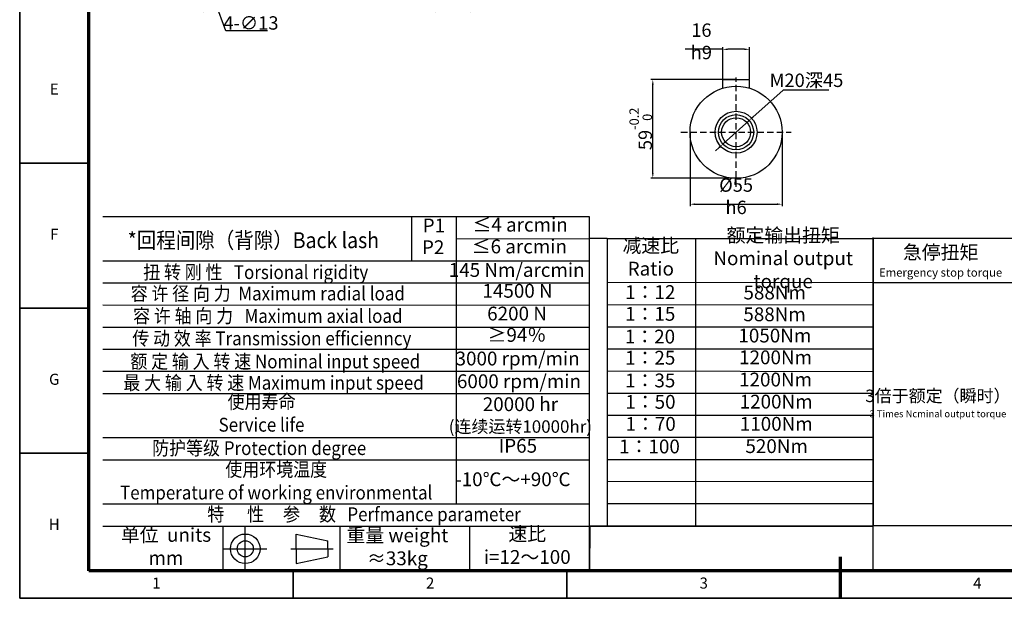
# Model space of a CAD drawing. Units: millimetres. Extents: x 1950 to 2931, y 1226 to 1919.
# Drawn here: x 1950 to 2538, y 1226 to 1571 of the extents above; entities that cross this region are included whole.
import ezdxf
from ezdxf.enums import TextEntityAlignment as Align

# ---------------------------------------------------------------- set-up
doc = ezdxf.new("R2010")
doc.units = ezdxf.units.MM
doc.header["$LTSCALE"] = 0.3
doc.linetypes.add('CENTER', pattern=[50.8, 31.75, -6.35, 6.35, -6.35])
doc.linetypes.add('DASHED', pattern=[19.05, 12.7, -6.35])
for name, color, linetype, lineweight in [('1轮廓实线层', 7, 'Continuous', 70), ('2细线层', 4, 'Continuous', 35), ('3中心线层', 1, 'CENTER', 35), ('6文字层', 3, 'Continuous', 35), ('7标注层', 4, 'Continuous', 35), ('可见 (ISO)', 7, 'Continuous', 50), ('图框层', 7, 'Continuous', 70), ('标注线', 7, 'Continuous', 20)]:
    doc.layers.add(name, color=color, linetype=linetype, lineweight=lineweight)
doc.styles.add('1', font='txt', dxfattribs={"width": 0.667})
doc.styles.add('HC_GBDIM', font='romans', dxfattribs={"width": 0.667, "bigfont": 'gbcbig'})
doc.styles.add('仿宋0.8', font='txt', dxfattribs={"width": 0.8})
doc.dimstyles.new('1', dxfattribs={"dimtxt": 5.5, "dimasz": 1, "dimexe": 1.25, "dimexo": 0.625, "dimtad": 1, "dimtoh": 1, "dimtxsty": '1', "dimcen": 2.5, "dimadec": 0, "dimazin": 0, "dimtfac": 1, "dimtmove": 0, "dimatfit": 3, "dimfxl": 1, "dimarcsym": 0})

# ---------------------------------------------------------------- blocks, each defined once
blk = doc.blocks.new('*U1')
at = {"layer": '1轮廓实线层'}
blk.add_line((272, -10), (272, 5), dxfattribs=at)
at = {"layer": '2细线层'}
for p, q in [((-25, -10), (-25, 410)), ((-25, 147.5), (0, 147.5)), ((-25, 95), (0, 95)), ((-25, 42.5), (0, 42.5)), ((74, -10), (74, 0)), ((173, -10), (173, 0)), ((272, -10), (272, 0)), ((569, -10), (-25, -10))]:
    blk.add_line(p, q, dxfattribs=at)
at = {"layer": '图框层'}
for p, q in [((0, 0), (0, 400)), ((559, 0), (0, 0))]:
    blk.add_line(p, q, dxfattribs=at)
at = {"layer": '6文字层', "style": 'HC_GBDIM'}
for s, p in [('E', (-12.5, 173.75)), ('F', (-12.5, 121.25)), ('G', (-12.5, 68.75)), ('H', (-12.5, 16.25)), ('1', (24.5, -5)), ('2', (123.5, -5)), ('3', (222.5, -5)), ('4', (321.5, -5))]:
    blk.add_text(s, height=4, dxfattribs=at).set_placement(p, align=Align.MIDDLE)
blk = doc.blocks.new('*D31')
at = {"layer": '7标注层', "color": 0, "linetype": 'ByBlock', "lineweight": -2, "transparency": 16777216}
for p, q in [((1238.65, 1029.6), (1188.3, 1029.6)), ((1189.55, 973.6), (1189.55, 1026.6)), ((1238.65, 970.6), (1188.3, 970.6))]:
    blk.add_line(p, q, dxfattribs=at)
at = {"layer": '7标注层', "color": 0, "transparency": 16777216}
for points in [[(1190.05, 1026.6), (1189.05, 1026.6), (1189.55, 1029.6)], [(1189.05, 973.6), (1190.05, 973.6), (1189.55, 970.6)]]:
    blk.add_solid(points, dxfattribs=at)
at = {"layer": 'Defpoints', "color": 0, "transparency": 16777216}
for p in [(1189.55, 1029.6), (1239.28, 1029.6), (1239.28, 970.6)]:
    blk.add_point(p, dxfattribs=at)
at = {"layer": '7标注层', "color": 0, "lineweight": 25, "transparency": 16777216, "insert": (1182.33, 1000.1), "char_height": 8, "attachment_point": 5, "rotation": 90, "style": '1'}
blk.add_mtext('59{}{{\\H0.7x;{\\S-0.2^  0;}}{}}', dxfattribs=at)
blk = doc.blocks.new('*D32')
at = {"layer": '7标注层', "color": 0, "linetype": 'ByBlock', "lineweight": -2, "transparency": 16777216}
for p, q in [((1231.28, 1047.61), (1208.82, 1047.61)), ((1231.28, 1029.93), (1231.28, 1048.86)), ((1244.28, 1047.61), (1234.28, 1047.61)), ((1247.28, 1029.93), (1247.28, 1048.86))]:
    blk.add_line(p, q, dxfattribs=at)
at = {"layer": '7标注层', "color": 0, "transparency": 16777216}
for points in [[(1234.28, 1048.11), (1234.28, 1047.11), (1231.28, 1047.61)], [(1244.28, 1047.11), (1244.28, 1048.11), (1247.28, 1047.61)]]:
    blk.add_solid(points, dxfattribs=at)
at = {"layer": 'Defpoints', "color": 0, "transparency": 16777216}
for p in [(1231.28, 1047.61), (1231.28, 1029.3), (1247.28, 1029.3)]:
    blk.add_point(p, dxfattribs=at)
at = {"layer": '7标注层', "color": 0, "lineweight": 25, "transparency": 16777216, "insert": (1218.55, 1052.38), "char_height": 8, "attachment_point": 5, "style": '1'}
blk.add_mtext('16{}{ h9{\\H0.7x;}{}}', dxfattribs=at)
blk = doc.blocks.new('*D33')
at = {"layer": '7标注层', "color": 0, "linetype": 'ByBlock', "lineweight": -2, "transparency": 16777216}
for p, q in [((1211.78, 997.48), (1211.78, 953.88)), ((1266.78, 997.48), (1266.78, 953.88)), ((1214.78, 955.13), (1263.78, 955.13))]:
    blk.add_line(p, q, dxfattribs=at)
at = {"layer": '7标注层', "color": 0, "transparency": 16777216}
for points in [[(1214.78, 955.63), (1214.78, 954.63), (1211.78, 955.13)], [(1263.78, 954.63), (1263.78, 955.63), (1266.78, 955.13)]]:
    blk.add_solid(points, dxfattribs=at)
at = {"layer": 'Defpoints', "color": 0, "transparency": 16777216}
for p in [(1211.78, 998.1), (1266.78, 998.1), (1266.78, 955.13)]:
    blk.add_point(p, dxfattribs=at)
at = {"layer": '7标注层', "color": 0, "lineweight": 25, "transparency": 16777216, "insert": (1239.28, 959.89), "char_height": 8, "attachment_point": 5, "style": '1'}
blk.add_mtext('%%c55{}{ h6{\\H0.7x;}{}}', dxfattribs=at)
blk = doc.blocks.new('*D34')
at = {"layer": '7标注层', "color": 0, "linetype": 'ByBlock', "lineweight": -2, "transparency": 16777216}
for p, q in [((1267.29, 1023.3), (1249.32, 1007.13)), ((1294.68, 1023.3), (1267.29, 1023.3)), ((1231.47, 991.08), (1247.09, 1005.12)), ((1229.24, 989.07), (1227.01, 987.07))]:
    blk.add_line(p, q, dxfattribs=at)
at = {"layer": '7标注层', "color": 0, "transparency": 16777216}
for points in [[(1248.98, 1007.5), (1249.65, 1006.76), (1247.09, 1005.12)], [(1229.58, 988.7), (1228.91, 989.45), (1231.47, 991.08)]]:
    blk.add_solid(points, dxfattribs=at)
at = {"layer": 'Defpoints', "color": 0, "transparency": 16777216}
for p in [(1247.09, 1005.12), (1231.47, 991.08)]:
    blk.add_point(p, dxfattribs=at)
at = {"layer": '7标注层', "color": 0, "lineweight": 25, "transparency": 16777216, "insert": (1281.3, 1029.11), "char_height": 8, "attachment_point": 5, "style": '1'}
blk.add_mtext('M20深45{}{{\\H0.7x;}{}}', dxfattribs=at)
blk = doc.blocks.new('*D25')
at = {"layer": '7标注层', "color": 0, "linetype": 'ByBlock', "lineweight": -2, "transparency": 16777216}
for p, q in [((923.26, 1227.79), (923.26, 1261.96)), ((926.26, 1260.71), (1100.26, 1260.71)), ((1103.26, 1227.79), (1103.26, 1261.96))]:
    blk.add_line(p, q, dxfattribs=at)
at = {"layer": '7标注层', "color": 0, "transparency": 16777216}
for points in [[(926.26, 1261.21), (926.26, 1260.21), (923.26, 1260.71)], [(1100.26, 1260.21), (1100.26, 1261.21), (1103.26, 1260.71)]]:
    blk.add_solid(points, dxfattribs=at)
at = {"layer": 'Defpoints', "color": 0, "transparency": 16777216}
for p in [(1103.26, 1260.71), (923.26, 1227.16), (1103.26, 1227.16)]:
    blk.add_point(p, dxfattribs=at)
at = {"layer": '7标注层', "color": 0, "lineweight": 25, "transparency": 16777216, "insert": (1013.26, 1265.39), "char_height": 8, "attachment_point": 5, "style": '1'}
blk.add_mtext('180', dxfattribs=at)
blk = doc.blocks.new('*D26')
at = {"layer": '7标注层', "color": 0, "linetype": 'ByBlock', "lineweight": -2, "transparency": 16777216}
for p, q in [((941.47, 1243.78), (903, 1243.78)), ((904.25, 1240.78), (904.25, 1066.78)), ((941.47, 1063.78), (903, 1063.78))]:
    blk.add_line(p, q, dxfattribs=at)
at = {"layer": '7标注层', "color": 0, "transparency": 16777216}
for points in [[(904.75, 1240.78), (903.75, 1240.78), (904.25, 1243.78)], [(903.75, 1066.78), (904.75, 1066.78), (904.25, 1063.78)]]:
    blk.add_solid(points, dxfattribs=at)
at = {"layer": 'Defpoints', "color": 0, "transparency": 16777216}
for p in [(942.1, 1243.78), (904.25, 1063.78), (942.1, 1063.78)]:
    blk.add_point(p, dxfattribs=at)
at = {"layer": '7标注层', "color": 0, "lineweight": 25, "transparency": 16777216, "insert": (899.58, 1153.78), "char_height": 8, "attachment_point": 5, "rotation": 90, "style": '1'}
blk.add_mtext('180', dxfattribs=at)
blk = doc.blocks.new('*D27')
at = {"layer": '7标注层', "color": 0, "linetype": 'ByBlock', "lineweight": -2, "transparency": 16777216}
blk.add_line((1097.05, 1221.12), (1060.65, 1191.86), dxfattribs=at)
at = {"layer": '7标注层', "color": 0, "transparency": 16777216}
blk.add_solid([(1095.03, 1218.85), (1094.4, 1219.63), (1097.05, 1221.12)], dxfattribs=at)
at = {"layer": 'Defpoints', "color": 0, "transparency": 16777216}
for p in [(1097.05, 1221.12), (929.47, 1086.43)]:
    blk.add_point(p, dxfattribs=at)
at = {"layer": '7标注层', "color": 0, "lineweight": 25, "transparency": 16777216, "insert": (1064.24, 1200.74), "char_height": 8, "attachment_point": 5, "rotation": 38.78803, "style": '1'}
blk.add_mtext('∅215', dxfattribs=at)
blk = doc.blocks.new('*D28')
at = {"layer": '7标注层', "color": 0, "linetype": 'ByBlock', "lineweight": -2, "transparency": 16777216}
for p, q in [((933.94, 1086.67), (932.9, 1089.48)), ((934.98, 1083.86), (939.51, 1071.67)), ((946.71, 1052.26), (940.55, 1068.86)), ((971.64, 1052.26), (946.71, 1052.26))]:
    blk.add_line(p, q, dxfattribs=at)
at = {"layer": '7标注层', "color": 0, "transparency": 16777216}
for points in [[(933.47, 1086.5), (934.41, 1086.84), (934.98, 1083.86)], [(941.02, 1069.03), (940.08, 1068.68), (939.51, 1071.67)]]:
    blk.add_solid(points, dxfattribs=at)
at = {"layer": 'Defpoints', "color": 0, "transparency": 16777216}
for p in [(934.98, 1083.86), (939.51, 1071.67)]:
    blk.add_point(p, dxfattribs=at)
at = {"layer": '7标注层', "color": 0, "lineweight": 25, "transparency": 16777216, "insert": (961.81, 1056.93), "char_height": 8, "attachment_point": 5, "style": '1'}
blk.add_mtext('4-∅13{}{{\\H0.7x;}{}}', dxfattribs=at)
blk = doc.blocks.new('*D29')
at = {"layer": '7标注层', "color": 0, "linetype": 'ByBlock', "lineweight": -2, "transparency": 16777216}
blk.add_line((1102.51, 1073.56), (1053.58, 1117.53), dxfattribs=at)
at = {"layer": '7标注层', "color": 0, "transparency": 16777216}
blk.add_solid([(1099.94, 1075.19), (1100.61, 1075.94), (1102.51, 1073.56)], dxfattribs=at)
at = {"layer": 'Defpoints', "color": 0, "transparency": 16777216}
for p in [(924.01, 1233.99), (1102.51, 1073.56)]:
    blk.add_point(p, dxfattribs=at)
at = {"layer": '7标注层', "color": 0, "lineweight": 25, "transparency": 16777216, "insert": (1062.95, 1115.39), "char_height": 8, "attachment_point": 5, "rotation": 318.05112, "style": '1'}
blk.add_mtext('∅240', dxfattribs=at)
blk = doc.blocks.new('ASDFSFDSGFDGDFS')
at = {"layer": '7标注层', "color": 1, "linetype": 'DASHED', "lineweight": 25}
for p, q in [((1239.278, 965.413), (1239.278, 1030.791)), ((1206.36, 998.102), (1272.196, 998.102))]:
    blk.add_line(p, q, dxfattribs=at)
at = {"layer": '可见 (ISO)', "color": 3, "lineweight": 25}
for p, q in [((1231.278, 1029.302), (1231.578, 1029.602)), ((1247.278, 1029.302), (1231.278, 1029.302)), ((1231.278, 1024.413), (1231.278, 1029.302)), ((1231.578, 1029.602), (1246.978, 1029.602)), ((1246.978, 1029.602), (1247.278, 1029.302)), ((1247.278, 1024.413), (1247.278, 1029.302))]:
    blk.add_line(p, q, dxfattribs=at)
for radius in [27.5, 12.5, 10.5, 8.647]:
    blk.add_circle((1239.278, 998.102), radius, dxfattribs=at)
at = {"layer": '7标注层', "color": 4, "linetype": 'ByBlock', "lineweight": 25}
for base, p1, p2, text, picture, middle in [((1231.278, 1047.614), (1247.278, 1029.302), (1231.278, 1029.302), '<>{}{ h9{\\H0.7x;}{}}', '*D32', (1218.552, 1052.376)), ((1266.778, 955.128), (1211.778, 998.102), (1266.778, 998.102), '%%c<>{}{ h6{\\H0.7x;}{}}', '*D33', (1239.278, 959.891))]:
    dim = blk.add_linear_dim(base=base, p1=p1, p2=p2, text=text, dimstyle='1', override={"dimtxt": 8, "dimtxsty": '1'}, dxfattribs=at)
    dim.commit()
    dim.dimension.update_dxf_attribs({"geometry": picture, "text_midpoint": middle})
dim = blk.add_linear_dim(base=(1189.552, 1029.602), p1=(1239.278, 970.602), p2=(1239.278, 1029.602), angle=90, text='<>{}{{\\H0.7x;{\\S-0.2^  0;}}{}}', dimstyle='1', override={"dimtxt": 8, "dimtxsty": '1'}, dxfattribs=at)
dim.commit()
dim.dimension.update_dxf_attribs({"geometry": '*D31', "text_midpoint": (1182.332, 1000.102)})
dim = blk.add_diameter_dim_2p(p1=(1231.472, 991.08), p2=(1247.085, 1005.124), text='M20深45{}{{\\H0.7x;}{}}', dimstyle='1', override={"dimtxt": 8, "dimtxsty": '1'}, dxfattribs=at)
dim.commit()
dim.dimension.update_dxf_attribs({"geometry": '*D34', "text_midpoint": (1281.299, 1023.295), "dimtype": 131})
blk = doc.blocks.new('TFSDFDSGDFGDFHFD')
at = {"layer": '3中心线层'}
for p, q in [((1013.259, 1082.031), (1013.259, 1225.523)), ((941.513, 1153.777), (1085.004, 1153.777))]:
    blk.add_line(p, q, dxfattribs=at)
at = {"layer": '7标注层', "color": 1, "linetype": 'DASHED', "lineweight": 25}
for p, q in [((945.314, 1221.722), (929.175, 1237.861)), ((1081.203, 1221.722), (1097.342, 1237.861)), ((945.314, 1085.833), (929.175, 1069.694)), ((1081.203, 1085.833), (1097.342, 1069.694))]:
    blk.add_line(p, q, dxfattribs=at)
for start, end in [(123.153408, 146.846592), (33.153408, 56.846592), (213.153408, 236.846592), (303.153408, 326.846592)]:
    blk.add_arc((1013.259, 1153.777), 107.5, start, end, dxfattribs=at)
at = {"layer": '可见 (ISO)', "color": 3, "lineweight": 25}
for p, q in [((933.886, 1243.777), (1092.631, 1243.777)), ((923.259, 1074.405), (923.259, 1233.15)), ((1103.259, 1233.15), (1103.259, 1074.405)), ((1103.259, 1233.15), (1103.259, 1074.405)), ((1005.259, 1184.977), (1005.559, 1185.277)), ((1021.259, 1184.977), (1005.259, 1184.977)), ((1005.259, 1180.088), (1005.259, 1184.977)), ((1005.559, 1185.277), (1020.959, 1185.277)), ((1020.959, 1185.277), (1021.259, 1184.977)), ((1021.259, 1180.088), (1021.259, 1184.977)), ((1092.631, 1063.777), (933.886, 1063.777)), ((1092.631, 1063.777), (933.886, 1063.777))]:
    blk.add_line(p, q, dxfattribs=at)
for centre, radius in [((937.245, 1229.791), 6.5), ((1089.273, 1229.791), 6.5), ((1013.259, 1153.777), 80), ((1013.259, 1153.777), 42.5), ((1013.259, 1153.777), 27.5), ((1013.259, 1153.777), 12.5), ((1013.259, 1153.777), 10.5), ((1013.259, 1153.777), 8.647), ((937.245, 1077.763), 6.5), ((1089.273, 1077.763), 6.5)]:
    blk.add_circle(centre, radius, dxfattribs=at)
for start, end in [(131.409622, 138.590378), (41.409622, 48.590378), (221.409622, 228.590378), (311.409622, 318.590378)]:
    blk.add_arc((1013.259, 1153.777), 120, start, end, dxfattribs=at)
at = {"layer": '7标注层', "color": 4, "linetype": 'ByBlock', "lineweight": 25}
dim = blk.add_linear_dim(base=(1103.259, 1260.714), p1=(923.259, 1227.162), p2=(1103.259, 1227.162), dimstyle='1', override={"dimtxt": 8, "dimtxsty": '1'}, dxfattribs=at)
dim.commit()
dim.dimension.update_dxf_attribs({"geometry": '*D25', "text_midpoint": (1013.259, 1265.385)})
dim = blk.add_linear_dim(base=(904.254, 1063.777), p1=(942.097, 1243.777), p2=(942.097, 1063.777), angle=90, dimstyle='1', override={"dimtxt": 8, "dimtxsty": '1'}, dxfattribs=at)
dim.commit()
dim.dimension.update_dxf_attribs({"geometry": '*D26', "text_midpoint": (899.583, 1153.777)})
for p1, p2, picture, middle in [((924.01, 1233.993), (1102.508, 1073.561), '*D29', (1059.832, 1111.918)), ((929.466, 1086.435), (1097.052, 1221.12), '*D27', (1067.161, 1197.097))]:
    dim = blk.add_diameter_dim_2p(p1=p1, p2=p2, dimstyle='1', override={"dimtxt": 8, "dimtxsty": '1'}, dxfattribs=at)
    dim.commit()
    dim.dimension.update_dxf_attribs({"geometry": picture, "text_midpoint": middle, "dimtype": 131})
dim = blk.add_diameter_dim_2p(p1=(934.984, 1083.857), p2=(939.505, 1071.669), text='4-<>{}{{\\H0.7x;}{}}', dimstyle='1', override={"dimtxt": 8, "dimtxsty": '1'}, dxfattribs=at)
dim.commit()
dim.dimension.update_dxf_attribs({"geometry": '*D28', "text_midpoint": (961.813, 1052.258), "dimtype": 131})

msp = doc.modelspace()

# ---------------------------------------------------------------- linework, layer by layer
at = {"lineweight": 25}
for p, q in [((1991.683, 1485.055), (1992.111, 1273.855)), ((1991.683, 1483.206), (1991.683, 1470.006)), ((2000.09, 1453.646), (2290.49, 1453.646)), ((2184.625, 1427.246), (2184.625, 1453.646)), ((2211.29, 1281.963), (2211.29, 1453.637)), ((2290.49, 1453.646), (2290.49, 1242.335)), ((2211.29, 1440.286), (2290.365, 1440.525)), ((2301.224, 1440.6), (2290.365, 1440.525)), ((2301.224, 1440.63), (2459.907, 1440.585)), ((2301.224, 1440.63), (2301.224, 1269.03)), ((2354.096, 1269.069), (2354.024, 1440.63)), ((2459.907, 1268.959), (2459.907, 1441.223)), ((2459.907, 1440.684), (2618.307, 1440.684)), ((2459.907, 1440.684), (2459.907, 1269.084)), ((2000.09, 1427.246), (2290.49, 1427.285)), ((2000.09, 1414.046), (2290.759, 1414.046)), ((2301.224, 1414.23), (2459.907, 1414.384)), ((2459.907, 1414.284), (2618.307, 1414.284)), ((2000.09, 1400.846), (2290.49, 1400.789)), ((2301.224, 1401.03), (2459.954, 1401.091)), ((2000.09, 1387.646), (2290.49, 1387.646)), ((2301.224, 1387.83), (2459.954, 1387.78)), ((2000.09, 1374.446), (2290.49, 1374.446)), ((2301.224, 1374.63), (2459.954, 1374.747)), ((2000.09, 1361.246), (2290.49, 1361.246)), ((2301.224, 1361.43), (2459.953, 1361.195)), ((2000.09, 1348.046), (2290.49, 1348.046)), ((2301.224, 1348.23), (2459.907, 1348.283)), ((2301.224, 1335.03), (2459.907, 1334.955)), ((2000.09, 1321.646), (2290.49, 1321.646)), ((2301.224, 1321.83), (2459.907, 1321.841)), ((2000.09, 1308.446), (2290.49, 1308.446)), ((2301.224, 1308.63), (2459.907, 1308.512)), ((2301.224, 1295.43), (2459.907, 1295.613)), ((2000.09, 1282.046), (2290.49, 1282.046)), ((2301.224, 1282.23), (2459.907, 1282.22)), ((2000.09, 1268.846), (2290.49, 1268.846)), ((2071.694, 1268.846), (2071.776, 1242.446)), ((2141.481, 1268.846), (2141.481, 1242.446)), ((2218.92, 1268.846), (2218.92, 1242.446)), ((2301.224, 1269.03), (2290.49, 1268.718)), ((2301.224, 1269.03), (2459.907, 1269.149)), ((2459.907, 1269.084), (2618.307, 1269.084)), ((2000.09, 1242.446), (2290.49, 1242.446))]:
    msp.add_line(p, q, dxfattribs=at)
msp.add_lwpolyline([(2290.956, 1268.731), (2459.856, 1268.731), (2459.69, 1242.196), (2290.79, 1242.196)], close=True, dxfattribs=at)
at = {"layer": '标注线', "color": 0, "lineweight": 25}
for p, q in [((2085.107, 1242.446), (2085.107, 1268.102)), ((2115.435, 1255.274), (2115.435, 1264.093)), ((2115.435, 1264.093), (2134.466, 1260.084)), ((2134.466, 1255.274), (2134.466, 1260.084)), ((2072.279, 1255.274), (2097.935, 1255.274)), ((2112.228, 1255.274), (2137.673, 1255.274)), ((2115.435, 1255.274), (2115.435, 1246.455)), ((2134.466, 1255.274), (2134.466, 1250.464)), ((2115.435, 1246.455), (2134.466, 1250.464))]:
    msp.add_line(p, q, dxfattribs=at)
for radius in [8.819, 4.81]:
    msp.add_circle((2085.107, 1255.274), radius, dxfattribs=at)

# ---------------------------------------------------------------- block references
for name, p in [('TFSDFDSGDFGDFHFD', (1126.7, 512.311)), ('ASDFSFDSGFDGDFS', (1138.854, 505.893))]:
    msp.add_blockref(name, p)
at = {"layer": '图框层', "lineweight": 25, "xscale": 1.65, "yscale": 1.65, "zscale": 1.65}
msp.add_blockref('*U1', (1991.683, 1242.196), dxfattribs=at)

# ---------------------------------------------------------------- texts
at = {"layer": '6文字层', "color": 3, "lineweight": 25, "char_height": 8.25, "width": 117.94935, "attachment_point": 5, "style": '仿宋0.8'}
for s, insert in [('P1', (2197.722, 1447.224)), ('≤4 arcmin', (2249.189, 1447.708)), ('额定输出扭矩\\PNominal output torque', (2406.248, 1427.677)), ('≤6 arcmin', (2248.735, 1434.73)), ('减速比\\PRatio', (2327.215, 1428.342)), ('P2', (2197.267, 1434.246)), ('急停扭矩\\P{\\H0.6x;Emergency stop torque\\P}', (2500.231, 1427.121)), ('145 Nm/arcmin', (2247.127, 1420.682)), ('14500 N', (2247.664, 1408.234)), ('1：12', (2326.907, 1407.465)), ('588Nm', (2401.186, 1407.217)), ('6200 N', (2247.356, 1394.656)), ('1：15', (2326.861, 1394.476)), ('588Nm', (2401.108, 1394.21)), ('≥94％', (2247.268, 1381.904)), ('1：20', (2326.726, 1380.905)), ('1050Nm', (2401.276, 1381.529)), ('3000 rpm/min', (2247.694, 1367.802)), ('1：25', (2326.861, 1368.275)), ('1200Nm', (2401.696, 1368.513)), ('6000 rpm/min', (2248.501, 1354.232)), ('1：35', (2326.861, 1354.705)), ('1200Nm', (2401.696, 1355.244)), ('20000 hr\\P{\\H0.9x;(连续运转10000hr)\\P}', (2249.363, 1335.128)), ('1：50', (2326.995, 1341.94)), ('1200Nm', (2402.032, 1342.06)), ('{\\H0.9x;3倍于额定（瞬时）}\\P{\\H0.5x;3 Times Ncminal output torque\\P}', (2498.617, 1342.055)), ('1：70', (2327.129, 1328.773)), ('1100Nm', (2402.116, 1328.792)), ('IP65', (2247.859, 1315.695)), ('1：100', (2326.434, 1315.308)), ('520Nm', (2402.352, 1315.493)), ('-10℃～+90℃', (2244.862, 1295.698)), ('单位  units\\Pmm', (2037.761, 1255.614)), ('重量 weight\\P≈33kg', (2175.924, 1255.377)), ('速比\\Pi=12～100', (2253.457, 1256.166))]:
    msp.add_mtext(s, dxfattribs=dict(at, insert=insert))
at = {"layer": '7标注层', "color": 3, "lineweight": 25, "attachment_point": 5, "style": '仿宋0.8'}
for s, insert, char_height, width in [('{\\W0.9;*回程间隙（背隙）Back lash\\P}', (2089.934, 1439.528), 9.48024, 236.79793), ('{\\W0.9;扭 转 刚 性   Torsional rigidity\\P}', (2091.329, 1420.451), 8.25, 236.79793), ('{\\W0.9;容 许 径 向 力  Maximum radial load\\P}', (2098.552, 1407.724), 8.25, 236.79793), ('{\\W0.9;容 许 轴 向 力   Maximum axial load\\P}', (2098.552, 1394.309), 8.25, 236.79793), ('{\\W0.9;传 动 效 率 Transmission efficienncy\\P}', (2100.96, 1380.895), 8.25, 236.79793), ('{\\W0.9;额 定 输 入 转 速 Nominal input speed\\P}', (2103.024, 1367.136), 8.25, 236.79793), ('{\\W0.9;最 大 输 入 转 速 Maximum input speed\\P}', (2101.992, 1354.409), 8.25, 236.79793), ('{\\W0.9;使用寿命\\PService life\\P}', (2094.803, 1336.213), 8.25, 236.79793), ('{\\W0.9;防护等级 Protection degree\\P}', (2093.406, 1315.365), 8.25, 236.79793), ('{\\W0.9;使用环境温度\\PTemperature of working environmental\\P}', (2103.586, 1295.705), 8.25, 236.79793), ('{\\W0.9;特      性     参     数   Perfmance parameter\\P}', (2156.029, 1275.882), 8.25, 337.17991)]:
    msp.add_mtext(s, dxfattribs=dict(at, insert=insert, char_height=char_height, width=width))

doc.saveas('drawing.dxf')
